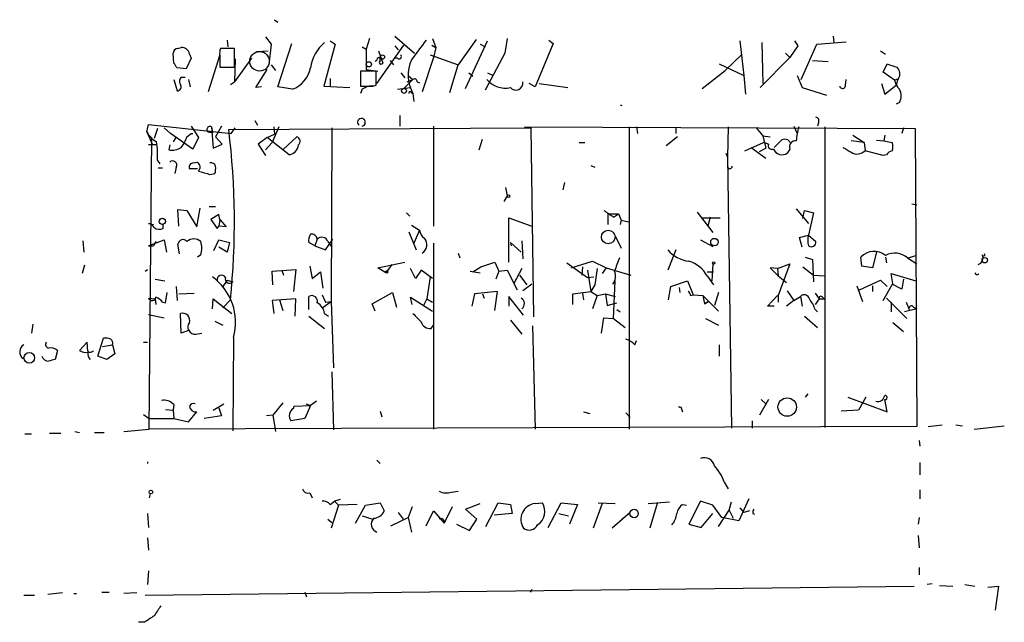
# Model space of a CAD drawing. Extents: x -4 to 745, y 1553 to 2498.
# Drawn here: x 317 to 419, y 1969 to 2031 of the extents above; entities that cross this region are included whole.
import ezdxf

# ---------------------------------------------------------------- set-up
doc = ezdxf.new("R2010")
doc.units = 0
doc.header["$MEASUREMENT"] = 0
doc.layers.add('MAIN', color=5, linetype='CONTINUOUS')

msp = doc.modelspace()

# ---------------------------------------------------------------- linework, layer by layer
at = {"layer": 'MAIN'}
for p, q in [((343.2387, 2031.0408), (343.5773, 2030.7868)), ((338.328, 2028.9241), (338.4127, 2028.2468)), ((342.3073, 2029.2628), (342.9, 2028.5008)), ((348.996, 2028.8394), (349.504, 2028.5008)), ((353.06, 2029.0934), (352.7213, 2027.9928)), ((355.6847, 2029.3474), (357.7167, 2027.5694)), ((359.5793, 2029.0934), (359.918, 2028.1621)), ((364.0667, 2029.0088), (362.204, 2026.3841)), ((362.966, 2023.9288), (365.252, 2028.8394)), ((367.284, 2029.0934), (367.03, 2027.5694)), ((371.602, 2028.9241), (372.0253, 2028.5854)), ((391.3293, 2028.8394), (391.7527, 2025.2834)), ((393.6153, 2028.6701), (393.7, 2024.4368)), ((397.002, 2028.8394), (397.3407, 2028.3314)), ((399.288, 2028.5008), (402.336, 2028.7548)), ((400.9813, 2029.3474), (401.066, 2028.6701)), ((333.248, 2028.0774), (333.5867, 2028.1621)), ((339.09, 2028.0774), (337.6507, 2028.0774)), ((339.09, 2026.1301), (339.09, 2028.0774)), ((341.376, 2027.7388), (342.5613, 2027.8234)), ((342.9, 2028.5008), (342.646, 2026.3841)), ((343.5773, 2024.0981), (345.0167, 2028.5854)), ((349.504, 2028.5008), (348.3187, 2024.1828)), ((352.298, 2028.2468), (352.7213, 2027.9928)), ((352.7213, 2027.9928), (352.7213, 2025.8761)), ((353.822, 2024.4368), (356.616, 2028.4161)), ((353.9913, 2027.8234), (354.4147, 2026.5534)), ((355.6847, 2028.3314), (356.0233, 2027.9081)), ((359.4947, 2028.4161), (359.918, 2028.1621)), ((359.918, 2028.1621), (359.664, 2027.1461)), ((364.49, 2028.5008), (364.998, 2028.2468)), ((372.0253, 2028.5854), (370.1627, 2024.0981)), ((397.3407, 2028.3314), (396.494, 2027.1461)), ((397.6793, 2024.8601), (399.288, 2028.5008)), ((405.892, 2027.8234), (406.4, 2027.4848)), ((332.8247, 2026.5534), (332.74, 2027.5694)), ((334.6027, 2027.0614), (334.0947, 2025.9608)), ((334.4333, 2027.4848), (334.6027, 2027.0614)), ((337.566, 2027.4001), (336.3807, 2023.5901)), ((337.566, 2027.3154), (337.566, 2026.1301)), ((340.868, 2027.0614), (339.09, 2024.6061)), ((339.1747, 2026.9768), (339.09, 2024.6061)), ((353.9067, 2027.1461), (354.1607, 2027.1461)), ((354.1607, 2026.8074), (354.1607, 2027.1461)), ((355.1767, 2026.8074), (355.5153, 2026.3841)), ((355.9387, 2027.0614), (355.6, 2027.0614)), ((359.664, 2027.1461), (358.4787, 2023.5901)), ((359.3253, 2027.4001), (362.204, 2026.3841)), ((367.03, 2027.5694), (364.998, 2023.7594)), ((389.8053, 2025.7914), (391.5833, 2027.4848)), ((393.446, 2024.0134), (396.494, 2027.1461)), ((396.0707, 2027.5694), (396.494, 2027.1461)), ((398.8647, 2026.8074), (400.4733, 2026.7228)), ((334.0947, 2025.9608), (333.1633, 2026.0454)), ((337.566, 2026.1301), (339.09, 2026.1301)), ((341.2913, 2024.0134), (342.4767, 2025.8761)), ((342.9, 2026.3841), (343.3233, 2025.7914)), ((353.7373, 2025.7068), (352.1287, 2025.7068)), ((352.1287, 2025.7068), (352.1287, 2024.1828)), ((352.7213, 2025.8761), (353.9067, 2025.7068)), ((353.7373, 2024.2674), (353.7373, 2025.7068)), ((361.3573, 2023.5054), (362.204, 2026.3841)), ((387.4347, 2023.9288), (389.8053, 2025.7914)), ((389.2127, 2026.4688), (391.7527, 2025.2834)), ((406.146, 2025.6221), (406.5693, 2026.4688)), ((407.3313, 2024.7754), (406.146, 2025.6221)), ((332.8247, 2024.8601), (333.1633, 2023.6748)), ((333.5867, 2025.1141), (334.01, 2025.1141)), ((334.3487, 2024.8601), (334.518, 2024.0981)), ((338.6667, 2024.3521), (339.09, 2024.6061)), ((348.996, 2024.9448), (348.996, 2024.1828)), ((352.1287, 2025.2834), (352.1287, 2024.6061)), ((356.2773, 2025.5374), (356.7007, 2025.0294)), ((357.5473, 2024.8601), (356.616, 2023.9288)), ((356.9547, 2024.6061), (357.5473, 2024.8601)), ((357.0393, 2025.2834), (357.5473, 2024.8601)), ((357.9707, 2024.6061), (358.2247, 2024.5214)), ((363.3047, 2025.5374), (363.728, 2025.1988)), ((365.252, 2025.5374), (365.8447, 2025.2834)), ((391.7527, 2025.2834), (391.922, 2023.3361)), ((397.256, 2025.2834), (397.764, 2024.0134)), ((402.2513, 2024.2674), (402.336, 2024.8601)), ((407.3313, 2024.7754), (407.7547, 2024.9448)), ((407.3313, 2024.7754), (407.5007, 2024.2674)), ((341.884, 2024.0981), (341.2913, 2024.0134)), ((345.1013, 2023.8441), (343.5773, 2024.0981)), ((348.3187, 2024.1828), (351.028, 2024.0134)), ((352.298, 2023.8441), (352.1287, 2023.4208)), ((353.3987, 2024.1828), (353.7373, 2024.2674)), ((355.9387, 2023.8441), (357.2933, 2024.0134)), ((370.1627, 2024.0981), (369.57, 2024.4368)), ((370.586, 2024.4368), (373.5493, 2024.0134)), ((397.764, 2024.0134), (400.304, 2023.2514)), ((405.9767, 2024.4368), (406.3153, 2023.3361)), ((406.3153, 2023.3361), (407.5007, 2024.2674)), ((357.378, 2023.5054), (357.5473, 2023.4208)), ((357.5473, 2023.4208), (357.632, 2022.5741)), ((378.968, 2022.2354), (379.1373, 2022.1508)), ((407.8393, 2022.4894), (407.5007, 2022.3201)), ((341.2067, 2020.6268), (341.4607, 2020.1188)), ((356.1927, 2021.1348), (356.1927, 2020.0341)), ((330.0307, 2019.4414), (330.2, 2020.2034)), ((330.2, 2020.2034), (338.7513, 2019.2721)), ((331.1313, 2019.7801), (330.7927, 2018.7641)), ((331.8087, 2019.8648), (332.486, 2019.2721)), ((334.6027, 2020.0341), (335.3647, 2018.8488)), ((336.7193, 2019.9494), (336.804, 2019.3568)), ((336.7193, 2019.9494), (336.8887, 2017.7481)), ((337.7353, 2020.0341), (337.1427, 2018.9334)), ((338.4973, 2019.6954), (369.7393, 2019.8648)), ((338.7513, 2019.2721), (339.1747, 2019.8648)), ((343.662, 2019.9494), (342.9847, 2018.3408)), ((343.154, 2019.9494), (343.2387, 2019.1874)), ((349.1653, 2019.8648), (349.0807, 2001.9154)), ((359.664, 2020.0341), (359.664, 2009.7048)), ((369.062, 2019.9494), (409.448, 2019.7801)), ((369.7393, 2019.8648), (369.9933, 2000.3068)), ((379.8993, 2019.9494), (379.8993, 1988.7074)), ((380.6613, 2019.9494), (380.746, 2019.2721)), ((384.7253, 2019.8648), (384.7253, 2019.2721)), ((390.144, 2019.9494), (390.0593, 2016.8168)), ((393.0227, 2019.8648), (393.7, 2019.0181)), ((396.9173, 2020.0341), (397.256, 2019.2721)), ((399.4573, 2020.3728), (399.3727, 2020.0341)), ((400.1347, 2019.9494), (400.1347, 1988.8768)), ((408.2627, 2019.8648), (408.0933, 2019.2721)), ((409.448, 2019.7801), (409.6173, 1988.9614)), ((330.0307, 2019.4414), (330.6233, 2018.0868)), ((330.2847, 1988.7074), (330.5387, 2018.8488)), ((334.772, 2017.6634), (332.486, 2019.2721)), ((333.0787, 2018.9334), (332.74, 2018.4254)), ((334.1793, 2018.9334), (334.6027, 2019.2721)), ((334.6027, 2019.2721), (334.772, 2019.2721)), ((335.3647, 2018.8488), (334.772, 2017.6634)), ((336.3807, 2019.4414), (336.804, 2019.3568)), ((337.82, 2018.1714), (337.1427, 2018.9334)), ((342.4767, 2018.8488), (341.5453, 2018.1714)), ((342.4767, 2018.8488), (343.2387, 2019.1874)), ((344.7627, 2017.0708), (342.4767, 2018.8488)), ((344.17, 2017.6634), (345.5247, 2018.9334)), ((364.4053, 2017.5788), (364.744, 2018.6794)), ((384.8947, 2018.9334), (383.7093, 2018.0021)), ((393.7, 2019.0181), (394.462, 2018.9334)), ((393.7, 2019.0181), (394.0387, 2017.7481)), ((404.1987, 2018.3408), (402.844, 2018.5101)), ((403.0133, 2019.1028), (404.1987, 2018.3408)), ((405.4687, 2018.5948), (406.2307, 2018.5101)), ((406.3153, 2019.1028), (406.2307, 2018.5101)), ((406.2307, 2018.5101), (407.0773, 2018.3408)), ((331.0467, 2018.0868), (330.2, 2018.0868)), ((332.4013, 2018.0868), (332.3167, 2017.5788)), ((336.8887, 2017.7481), (337.82, 2018.1714)), ((341.5453, 2018.1714), (342.3073, 2016.9861)), ((342.3073, 2017.5788), (342.9847, 2018.3408)), ((374.7347, 2018.3408), (375.3273, 2018.3408)), ((391.8373, 2017.4941), (393.7847, 2018.3408)), ((392.5147, 2017.8328), (394.0387, 2016.7321)), ((393.3613, 2017.4094), (394.0387, 2017.7481)), ((394.2927, 2018.1714), (393.7847, 2018.3408)), ((396.494, 2017.6634), (396.24, 2017.2401)), ((404.1987, 2018.3408), (404.2833, 2017.4941)), ((406.146, 2016.9861), (404.2833, 2017.4941)), ((331.1313, 2016.4781), (331.3853, 2016.1394)), ((389.89, 2017.2401), (390.0593, 2016.8168)), ((390.0593, 2016.8168), (390.4827, 1988.7921)), ((406.4847, 2017.0708), (406.146, 2016.9861)), ((331.216, 2015.7161), (331.6393, 2015.7161)), ((333.0787, 2015.8008), (332.9093, 2015.1234)), ((335.28, 2015.6314), (334.4333, 2015.6314)), ((334.8567, 2016.2241), (335.28, 2016.3088)), ((375.92, 2015.9701), (376.3433, 2015.8008)), ((336.55, 2015.0388), (337.058, 2015.1234)), ((367.1147, 2013.6841), (367.284, 2012.8374)), ((373.2107, 2014.1921), (373.0413, 2013.4301)), ((367.284, 2012.8374), (366.9453, 2012.2448)), ((333.3327, 2009.7048), (333.248, 2011.3981)), ((333.248, 2011.3981), (334.1793, 2011.3134)), ((335.1953, 2009.6201), (335.534, 2011.5674)), ((336.4653, 2011.7368), (337.1427, 2011.7368)), ((397.1713, 2011.4828), (398.4413, 2009.9588)), ((409.1093, 2011.9908), (409.6173, 2011.9061)), ((334.1793, 2011.3134), (335.1953, 2009.6201)), ((337.4813, 2010.8901), (336.6347, 2010.3821)), ((336.6347, 2010.3821), (337.312, 2009.4508)), ((337.566, 2010.3821), (337.4813, 2010.8901)), ((337.566, 2010.3821), (337.4813, 2009.7048)), ((337.566, 2010.3821), (338.2433, 2009.6201)), ((356.87, 2011.0594), (357.2087, 2010.7208)), ((367.4533, 2005.9794), (367.4533, 2010.5514)), ((367.4533, 2010.5514), (369.824, 2009.7048)), ((377.698, 2010.9748), (378.7987, 2010.9748)), ((377.698, 2010.9748), (377.698, 2009.8741)), ((378.2907, 2010.6361), (378.7987, 2010.9748)), ((378.7987, 2010.9748), (379.0527, 2010.2974)), ((386.9267, 2011.1441), (388.5353, 2009.0274)), ((387.35, 2010.5514), (389.2973, 2010.5514)), ((388.2813, 2010.6361), (388.0273, 2009.7048)), ((397.8487, 2010.4668), (398.018, 2011.3134)), ((398.018, 2011.3134), (398.9493, 2011.0594)), ((398.9493, 2011.0594), (398.4413, 2008.7734)), ((330.2, 2009.9588), (330.708, 2009.8741)), ((331.724, 2009.4508), (331.724, 2009.8741)), ((337.312, 2009.4508), (337.4813, 2009.7048)), ((338.2433, 2009.6201), (337.4813, 2009.7048)), ((357.378, 2009.7894), (358.2247, 2009.2814)), ((379.0527, 2010.2974), (378.968, 2009.8741)), ((379.0527, 2010.2974), (379.8147, 2010.1281)), ((347.6413, 2008.3501), (347.3873, 2007.6728)), ((348.488, 2007.2494), (349.25, 2008.3501)), ((357.124, 2009.1121), (357.886, 2007.2494)), ((358.2247, 2009.2814), (357.632, 2007.9268)), ((378.46, 2008.6888), (379.0527, 2007.4188)), ((397.51, 2008.5194), (398.4413, 2008.7734)), ((397.764, 2007.5034), (397.51, 2008.5194)), ((398.4413, 2008.7734), (399.2033, 2008.0961)), ((323.4267, 2008.1808), (323.5113, 2006.9954)), ((330.2, 2007.6728), (331.8087, 2008.2654)), ((330.2, 2007.6728), (330.708, 2007.6728)), ((330.2, 2007.6728), (330.708, 2007.6728)), ((330.2, 2007.6728), (330.708, 2007.6728)), ((330.962, 2008.0961), (330.708, 2007.6728)), ((331.8087, 2008.2654), (332.0627, 2006.9954)), ((333.4173, 2006.8261), (333.248, 2007.8421)), ((336.9733, 2007.1648), (337.4813, 2008.2654)), ((337.4813, 2008.2654), (338.582, 2008.0114)), ((338.328, 2006.9954), (337.4813, 2007.5034)), ((338.582, 2008.0114), (338.328, 2006.9954)), ((347.3873, 2007.6728), (346.7947, 2008.0114)), ((347.3873, 2007.6728), (348.488, 2007.2494)), ((348.742, 2008.0961), (349.1653, 2007.5034)), ((359.664, 2007.9268), (359.664, 1988.7074)), ((367.6227, 2008.0114), (367.7073, 2007.6728)), ((367.6227, 2008.0114), (368.7233, 2006.9954)), ((368.808, 2008.1808), (368.8927, 2006.3181)), ((387.2653, 2008.2654), (388.5353, 2007.5881)), ((335.6187, 2006.7414), (335.28, 2006.4874)), ((362.204, 2006.9108), (362.3733, 2006.4028)), ((384.7253, 2007.2494), (383.8787, 2005.1328)), ((398.1027, 2006.4874), (398.8647, 2006.2334)), ((403.9447, 2005.5561), (403.86, 2006.4874)), ((405.4687, 2006.9954), (405.0453, 2005.3868)), ((406.4, 2006.4874), (406.4847, 2005.8948)), ((408.686, 2006.4028), (409.6173, 2005.8101)), ((408.7707, 2006.4028), (409.5327, 2006.6568)), ((323.596, 2005.6408), (323.342, 2004.7941)), ((346.8793, 2005.5561), (347.1333, 2004.2861)), ((353.9067, 2005.3868), (356.7007, 2005.9794)), ((354.7533, 2004.8788), (353.9067, 2005.3868)), ((355.346, 2005.7254), (354.7533, 2004.8788)), ((357.8013, 2004.2861), (357.2933, 2005.3021)), ((363.728, 2004.9634), (364.5747, 2005.4714)), ((364.5747, 2005.4714), (366.014, 2005.9794)), ((366.014, 2005.9794), (366.4373, 2005.0481)), ((368.808, 2005.3021), (367.9613, 2003.7781)), ((373.4647, 2005.8948), (375.5813, 2004.3708)), ((373.888, 2005.3868), (376.0893, 2006.0641)), ((375.0733, 2005.4714), (374.9887, 2004.6248)), ((376.0893, 2006.0641), (377.5287, 2005.3868)), ((376.5973, 2005.3021), (376.3433, 2003.6088)), ((377.5287, 2005.3868), (377.1053, 2004.7941)), ((377.5287, 2005.3868), (380.0687, 2004.6248)), ((388.5353, 2005.8101), (388.4507, 2004.0321)), ((395.224, 2005.3021), (394.462, 2005.3868)), ((394.462, 2005.3868), (395.3087, 2004.5401)), ((395.224, 2005.3021), (396.494, 2005.8101)), ((395.224, 2005.3021), (395.3087, 2004.5401)), ((396.494, 2005.8101), (395.3087, 2002.5081)), ((397.8487, 2005.4714), (398.9493, 2004.6248)), ((398.8647, 2006.2334), (398.9493, 2003.9474)), ((405.0453, 2005.3868), (403.9447, 2005.5561)), ((329.8613, 2005.0481), (330.1153, 2005.2174)), ((342.9847, 2005.0481), (345.44, 2005.2174)), ((343.0693, 2003.6088), (342.9847, 2005.0481)), ((344.0007, 2005.1328), (344.17, 2004.6248)), ((345.44, 2005.2174), (345.186, 2002.9314)), ((347.1333, 2004.2861), (347.98, 2004.9634)), ((347.98, 2004.9634), (348.234, 2003.2701)), ((358.394, 2005.1328), (357.8013, 2004.2861)), ((359.5793, 2004.2861), (358.394, 2005.1328)), ((359.3253, 2004.4554), (358.9867, 2002.1694)), ((363.474, 2005.0481), (364.49, 2004.8788)), ((366.4373, 2005.0481), (366.0987, 2004.2014)), ((366.4373, 2005.0481), (367.284, 2005.1328)), ((367.284, 2005.1328), (368.3, 2003.1008)), ((368.554, 2004.6248), (369.316, 2003.6088)), ((375.5813, 2005.1328), (375.92, 2002.9314)), ((375.5813, 2004.3708), (376.2587, 2004.4554)), ((387.9427, 2004.9634), (388.62, 2004.9634)), ((387.9427, 2004.5401), (388.62, 2003.6088)), ((395.3087, 2004.5401), (396.1553, 2003.8628)), ((398.9493, 2004.6248), (400.1347, 2004.5401)), ((407.162, 2003.7781), (406.9927, 2004.7941)), ((406.9927, 2004.7941), (409.5327, 2004.0321)), ((330.8773, 2004.2014), (331.8933, 2004.0321)), ((333.0787, 2003.4394), (333.1633, 2002.0001)), ((338.328, 2004.1168), (337.9047, 2003.4394)), ((338.328, 2004.1168), (338.9207, 2003.9474)), ((369.824, 2003.6934), (368.8927, 2003.0161)), ((376.3433, 2003.6088), (375.92, 2002.9314)), ((378.206, 2003.6934), (378.46, 2004.0321)), ((378.2907, 2000.1374), (378.46, 2004.0321)), ((383.9633, 2002.0848), (384.2173, 2003.4394)), ((384.2173, 2003.4394), (385.9107, 2004.0321)), ((385.064, 2003.3548), (385.1487, 2002.8468)), ((385.9107, 2004.0321), (386.5033, 2002.5928)), ((403.4367, 2003.5241), (404.0293, 2001.9154)), ((403.6907, 2003.1008), (405.892, 2004.1168)), ((405.0453, 2003.5241), (405.0453, 2002.9314)), ((405.892, 2004.1168), (406.5693, 2003.4394)), ((406.146, 2002.0001), (407.162, 2003.7781)), ((408.0933, 2003.1854), (407.0773, 2003.6934)), ((408.2627, 2004.2014), (408.0933, 2003.1854)), ((330.2, 2002.2541), (330.8773, 2002.1694)), ((331.978, 2001.7461), (332.1473, 2002.8468)), ((333.3327, 2002.6774), (334.9413, 2002.7621)), ((346.7947, 2001.0688), (346.7947, 2002.4234)), ((348.1493, 2002.5928), (348.488, 2001.8308)), ((353.314, 2001.6614), (355.4307, 2002.8468)), ((355.4307, 2002.8468), (355.854, 2001.3228)), ((357.4627, 2001.5768), (357.2933, 2002.3388)), ((357.2933, 2002.3388), (359.5793, 2000.8994)), ((363.8973, 2002.6774), (363.6433, 2001.4074)), ((366.268, 2002.9314), (363.8973, 2002.6774)), ((364.744, 2002.6774), (364.9133, 2002.2541)), ((366.014, 2000.9841), (366.268, 2002.9314)), ((368.9773, 2000.4761), (367.4533, 2002.4234)), ((367.4533, 2002.4234), (367.4533, 2001.4074)), ((374.0573, 2002.6774), (375.92, 2002.9314)), ((374.0573, 2001.5768), (374.0573, 2002.6774)), ((375.0733, 2002.7621), (375.158, 2002.0848)), ((375.92, 2002.9314), (376.5973, 2002.5081)), ((376.5973, 2002.5081), (376.0893, 2001.1534)), ((376.5973, 2002.5081), (377.444, 2002.6774)), ((377.444, 2002.6774), (378.46, 2002.4234)), ((377.444, 2002.6774), (377.6133, 2001.4921)), ((386.2493, 2002.5081), (386.5033, 2002.5928)), ((386.5033, 2002.5928), (387.5193, 2002.5081)), ((387.5193, 2002.5081), (387.6887, 2001.6614)), ((387.5193, 2002.5081), (389.128, 2000.8994)), ((389.128, 2002.8468), (388.7047, 2001.4921)), ((394.208, 2001.4074), (395.224, 2002.5081)), ((395.3087, 2002.5081), (395.3087, 2001.8308)), ((396.24, 2003.0161), (396.9173, 2002.0001)), ((396.9173, 2002.0001), (397.5947, 2002.4234)), ((397.5947, 2002.4234), (397.764, 2001.4074)), ((399.1187, 2002.7621), (399.542, 2002.1694)), ((399.8807, 2002.3388), (400.05, 2002.1694)), ((406.4847, 2002.2541), (408.6013, 2000.1374)), ((330.8773, 2002.1694), (330.962, 2001.5768)), ((331.6393, 2001.8308), (331.978, 2001.7461)), ((336.804, 2001.1534), (336.8887, 2002.1694)), ((336.8887, 2002.1694), (338.836, 2000.6454)), ((338.6667, 2002.0848), (337.9047, 2001.2381)), ((345.44, 2002.1694), (342.9847, 2002.0001)), ((342.9847, 2002.0001), (343.154, 2000.6454)), ((343.7467, 2002.0848), (344.0853, 2000.9841)), ((345.3553, 2000.3914), (345.44, 2002.1694)), ((348.1493, 2001.2381), (349.0807, 2001.9154)), ((348.488, 2001.8308), (349.0807, 2001.9154)), ((349.0807, 2001.9154), (349.3347, 1995.0574)), ((353.6527, 2000.8994), (353.314, 2001.6614)), ((358.9867, 2002.1694), (358.648, 2001.4921)), ((358.9867, 2002.1694), (359.5793, 2001.8308)), ((377.6133, 2001.4921), (378.6293, 2001.7461)), ((387.6887, 2001.6614), (388.112, 2001.9154)), ((388.112, 2001.9154), (387.6887, 2001.6614)), ((394.8853, 2001.4074), (394.208, 2001.4074)), ((396.9173, 2002.0001), (396.1553, 2001.4074)), ((399.542, 2002.1694), (399.1187, 2001.5768)), ((399.542, 2002.1694), (400.05, 2002.1694)), ((406.9927, 2001.8308), (406.9927, 2000.8148)), ((408.5167, 2001.8308), (408.8553, 2001.0688)), ((409.2787, 2001.3228), (409.6173, 2001.1534)), ((330.2, 2000.5608), (331.8087, 2000.2221)), ((333.5867, 1998.6134), (333.502, 2000.6454)), ((346.7947, 2000.3914), (348.4033, 1999.1214)), ((348.4033, 2000.6454), (348.8267, 2000.3914)), ((377.0207, 1998.6134), (377.2747, 2000.2221)), ((377.2747, 2000.2221), (378.2907, 2000.1374)), ((378.6293, 2001.0688), (378.968, 2000.8148)), ((398.018, 2000.3914), (399.3727, 1999.2061)), ((399.1187, 2001.0688), (399.3727, 2000.8148)), ((409.6173, 2001.1534), (408.3473, 2000.8148)), ((318.262, 1999.5448), (318.0927, 1998.6134)), ((337.058, 1999.8834), (337.9047, 1999.4601)), ((359.41, 1999.1214), (359.664, 1999.4601)), ((367.6227, 1999.9681), (368.808, 1998.5288)), ((369.9087, 1999.3754), (370.1627, 1988.7074)), ((378.2907, 2000.1374), (379.476, 1999.2061)), ((387.7733, 2000.1374), (389.128, 1999.4601)), ((407.162, 1999.7141), (408.2627, 1998.7828)), ((334.4333, 1998.9521), (333.5867, 1998.6134)), ((335.1107, 1998.5288), (335.7033, 1998.6134)), ((339.0053, 1998.1901), (338.9207, 1988.5381)), ((323.85, 1997.6821), (323.088, 1996.8354)), ((323.9347, 1996.7508), (323.85, 1997.6821)), ((324.9507, 1996.2428), (325.5433, 1998.1054)), ((325.4587, 1997.2588), (326.4747, 1997.4281)), ((326.4747, 1997.4281), (326.7287, 1996.4968)), ((329.692, 1997.6821), (330.1153, 1997.6821)), ((380.492, 1997.4281), (380.6613, 1997.8514)), ((389.2127, 1997.4281), (389.2127, 1996.2428)), ((320.802, 1996.8354), (320.548, 1995.9041)), ((325.882, 1995.9041), (324.9507, 1996.2428)), ((326.7287, 1996.4968), (325.882, 1995.9041)), ((349.1653, 1994.6341), (349.3347, 1988.6228)), ((398.3567, 1992.3481), (398.1027, 1992.0094)), ((402.5053, 1992.0094), (406.5693, 1990.4854)), ((404.368, 1992.0094), (403.606, 1990.6548)), ((332.8247, 1991.2474), (332.74, 1990.6548)), ((336.8887, 1990.6548), (337.9893, 1991.3321)), ((344.0853, 1991.4168), (343.0693, 1990.1468)), ((345.186, 1990.8241), (345.2707, 1991.0781)), ((345.2707, 1991.0781), (346.964, 1991.1628)), ((346.964, 1991.1628), (346.3713, 1989.8081)), ((346.456, 1991.3321), (346.964, 1991.1628)), ((347.5567, 1991.5861), (346.964, 1991.1628)), ((385.2333, 1990.9934), (385.4027, 1990.4854)), ((394.2927, 1991.7554), (393.3613, 1990.1468)), ((393.5307, 1991.7554), (394.0387, 1991.3321)), ((406.5693, 1990.4854), (406.3153, 1991.7554)), ((329.692, 1990.2314), (330.2847, 1989.8081)), ((331.978, 1990.7394), (332.74, 1990.6548)), ((332.74, 1990.6548), (332.8247, 1989.8081)), ((334.3487, 1989.4694), (335.1953, 1990.4854)), ((337.7353, 1990.0621), (335.9573, 1989.8081)), ((337.4813, 1990.9088), (337.7353, 1990.0621)), ((343.0693, 1990.1468), (342.392, 1990.0621)), ((343.0693, 1990.1468), (343.3233, 1988.4534)), ((354.1607, 1990.5701), (354.33, 1989.9774)), ((375.158, 1990.4854), (375.8353, 1990.3161)), ((379.5607, 1990.4008), (379.984, 1989.8928)), ((403.606, 1990.6548), (401.828, 1990.5701)), ((330.2847, 1989.8081), (332.8247, 1989.8081)), ((409.6173, 1988.9614), (330.2847, 1988.7074)), ((332.8247, 1989.8081), (334.3487, 1989.4694)), ((346.3713, 1989.8081), (344.932, 1989.5541)), ((392.5993, 1989.5541), (392.5993, 1988.7921)), ((410.8027, 1988.9614), (412.242, 1989.1308)), ((413.6813, 1989.1308), (414.3587, 1989.0461)), ((415.544, 1988.7074), (418.6767, 1989.0461)), ((317.4153, 1988.1994), (318.0927, 1988.1994)), ((319.9553, 1988.2841), (321.1407, 1988.2841)), ((322.58, 1988.4534), (323.088, 1988.3688)), ((324.612, 1988.3688), (325.628, 1988.3688)), ((327.66, 1988.4534), (330.2847, 1988.7074)), ((409.8713, 1987.5221), (409.956, 1986.9294)), ((330.1153, 1985.3208), (330.1153, 1985.1514)), ((353.822, 1985.4901), (354.1607, 1985.1514)), ((409.956, 1985.2361), (409.956, 1983.9661)), ((389.7207, 1983.2041), (390.144, 1982.5268)), ((330.3693, 1982.0188), (330.2847, 1981.5954)), ((346.8793, 1982.1034), (347.1333, 1981.5954)), ((361.5267, 1982.1881), (362.204, 1982.2728)), ((409.956, 1982.4421), (409.956, 1981.5108)), ((348.996, 1980.9181), (349.4193, 1981.2568)), ((349.8427, 1980.8334), (349.0807, 1978.4628)), ((350.012, 1981.4261), (349.4193, 1981.2568)), ((349.4193, 1981.2568), (349.8427, 1980.8334)), ((351.79, 1980.9181), (349.8427, 1980.8334)), ((351.6207, 1978.9708), (352.6367, 1980.8334)), ((352.6367, 1980.8334), (354.1607, 1981.0874)), ((354.1607, 1981.0874), (354.584, 1980.2408)), ((362.966, 1980.4101), (364.49, 1981.0028)), ((365.0827, 1978.6321), (366.3527, 1981.0874)), ((366.3527, 1981.0874), (367.6227, 1980.9181)), ((367.6227, 1980.9181), (367.792, 1979.9868)), ((370.1627, 1981.0028), (370.9247, 1981.0874)), ((371.5173, 1978.5474), (372.872, 1981.0874)), ((372.872, 1981.0874), (374.5653, 1980.9181)), ((374.5653, 1980.9181), (373.7187, 1978.8861)), ((377.1053, 1981.0028), (376.174, 1978.4628)), ((376.682, 1981.0874), (378.46, 1981.0028)), ((381.8467, 1981.0028), (384.048, 1981.1721)), ((382.778, 1981.0028), (382.016, 1978.4628)), ((385.4027, 1980.9181), (385.826, 1980.8334)), ((387.2653, 1981.2568), (386.08, 1978.8861)), ((388.5353, 1980.8334), (387.2653, 1981.2568)), ((389.4667, 1979.5634), (388.5353, 1980.8334)), ((390.2287, 1980.3254), (390.4827, 1981.1721)), ((392.2607, 1981.5108), (391.2447, 1979.2248)), ((330.1153, 1979.9868), (330.2, 1978.5474)), ((356.0233, 1980.0714), (356.5313, 1979.3941)), ((357.4627, 1980.6641), (357.0393, 1979.5634)), ((358.902, 1978.7168), (359.664, 1980.2408)), ((359.664, 1980.2408), (360.7647, 1978.9708)), ((361.6113, 1980.6641), (360.7647, 1978.9708)), ((364.1513, 1979.3941), (362.966, 1980.4101)), ((367.792, 1979.9868), (365.9293, 1979.8174)), ((372.618, 1979.9868), (373.634, 1979.7328)), ((379.984, 1980.0714), (378.1213, 1978.4628)), ((379.1373, 1979.3941), (379.984, 1980.0714)), ((387.35, 1978.5474), (388.5353, 1979.9868)), ((389.128, 1978.6321), (390.2287, 1980.3254)), ((390.2287, 1980.3254), (390.652, 1979.4788)), ((391.3293, 1980.5794), (391.7527, 1980.0714)), ((392.3453, 1980.2408), (391.7527, 1980.0714)), ((392.684, 1979.9868), (392.8533, 1979.9021)), ((348.742, 1979.3941), (349.1653, 1979.0554)), ((352.298, 1979.7328), (353.3987, 1979.3941)), ((355.2613, 1978.7168), (357.0393, 1979.5634)), ((357.0393, 1979.5634), (357.378, 1978.0394)), ((362.0347, 1978.8861), (363.3893, 1978.2088)), ((363.3893, 1978.2088), (364.1513, 1979.3941)), ((386.08, 1978.8861), (387.35, 1978.5474)), ((391.2447, 1979.2248), (389.4667, 1979.5634)), ((409.8713, 1979.5634), (409.7867, 1978.8861)), ((330.1153, 1977.4468), (330.2, 1976.1768)), ((409.7867, 1977.7008), (409.8713, 1976.4308)), ((330.2, 1974.0601), (330.1153, 1972.6208)), ((409.8713, 1974.3988), (409.8713, 1973.6368)), ((411.226, 1972.7054), (410.718, 1972.6208)), ((321.31, 1971.7741), (319.786, 1971.6048)), ((322.4953, 1971.6894), (322.7493, 1971.6894)), ((325.374, 1971.8588), (326.136, 1971.8588)), ((329.0147, 1971.7741), (327.66, 1971.6894)), ((329.8613, 1971.5201), (409.3633, 1972.4514)), ((346.3713, 1971.8588), (346.5407, 1971.3508)), ((369.824, 1972.1128), (369.6547, 1971.8588)), ((411.988, 1972.5361), (413.3427, 1972.4514)), ((414.6127, 1972.6208), (415.6287, 1972.4514)), ((416.9833, 1972.3668), (418.084, 1972.4514)), ((418.084, 1972.4514), (417.7453, 1969.9961)), ((317.3307, 1971.5201), (318.4313, 1971.5201)), ((329.7767, 1968.7261), (329.184, 1968.7261))]:
    msp.add_line(p, q, dxfattribs=at)
at = {"layer": 'MAIN', "color": 5}
msp.add_circle((341.6857, 2026.7396), 1.01, dxfattribs=at)
at = {"layer": 'MAIN'}
for centre, radius in [((352.9894, 2026.4265), 0.2714), ((354.3864, 2027.1744), 0.2275), ((356.6159, 2023.6748), 0.254), ((367.411, 2012.7952), 0.1338), ((331.634, 2010.1864), 0.3249), ((377.7285, 2008.569), 0.7061), ((388.7078, 2008.0453), 0.3855), ((416.6628, 2006.167), 0.2801), ((388.62, 2005.8948), 0.1197), ((354.8379, 2004.9635), 0.1197), ((317.881, 1996.0795), 0.5524), ((396.2296, 1990.9872), 0.9533), ((330.4539, 1982.1882), 0.1893), ((380.4073, 1979.9762), 0.4339)]:
    msp.add_circle(centre, radius, dxfattribs=at)
for centre, radius, start, end in [((350.964, 2025.5589), 4.0295, 129.456383, 173.06546), ((866.1636, 1646.8904), 635.0308, 143.0155163, 143.2446884), ((333.2902, 2027.5272), 0.5518, 94.385964, 175.614036), ((333.6487, 2027.3718), 0.7927, 8.195522, 94.485736), ((339.1309, 2027.5272), 1.5791, 159.609571, 187.70781), ((353.3558, 2027.1888), 0.5525, 302.502209, 355.567893), ((354.2454, 2026.6381), 0.1893, 116.578587, 333.421413), ((356.108, 2027.2308), 0.2394, 225.016916, 45), ((360.8286, 2025.3206), 3.7916, 155.51415, 210.069891), ((205.994, 1941.6494), 152.6261, 33.57027, 33.799453), ((343.9536, 2026.704), 3.0816, 291.865973, 347.659551), ((491.7547, 2280.3067), 267.7503, 251.448775, 251.677951), ((406.8924, 2025.4263), 0.9876, 330.821431, 45.447133), ((334.0341, 2024.6787), 0.6243, 135.77878, 211.541369), ((357.7167, 2024.6625), 0.2603, 347.480746, 130.60607), ((367.1196, 2026.5381), 2.5743, 220.679028, 281.269776), ((368.173, 2024.4912), 0.7288, 220.966269, 9.070715), ((408.2688, 2024.4307), 0.727, 135, 233.788954), ((333.1634, 2024.0981), 0.4233, 269.986465, 36.875312), ((352.7637, 2341.6825), 317.5003, 269.885409, 270.114592), ((353.3704, 2022.3345), 1.8517, 86.504536, 125.389486), ((357.251, 2023.4631), 0.1339, 18.421413, 198.421413), ((401.955, 2024.2251), 0.2993, 188.124688, 8.124688), ((406.5907, 2023.1668), 1.4205, 331.518946, 28.477509), ((352.2159, 2020.4252), 0.3997, 281.855429, 230.054925), ((399.1328, 2020.5845), 0.3874, 326.880041, 79.51391), ((336.55, 2019.6954), 0.3053, 56.315138, 236.315138), ((261.6085, 2010.1497), 77.4791, 354.025184, 7.077027), ((402.6241, 2018.2899), 5.4572, 162.296486, 177.687485), ((332.0207, 2020.4154), 2.2156, 206.079309, 243.920691), ((330.9102, 2019.9838), 3.4337, 321.2125, 342.187182), ((345.3978, 2018.4678), 0.4826, 307.862488, 74.754253), ((225.9115, 2187.5089), 239.4622, 314.881179, 315.110379), ((395.9921, 2018.0686), 0.6159, 17.725886, 134.204002), ((397.0904, 2017.8806), 0.6347, 82.676791, 200.010871), ((320.3875, 2016.9868), 10.7558, 357.28917, 7.686378), ((332.6555, 2019.1869), 1.6434, 258.102723, 304.515885), ((344.5752, 2018.1775), 1.1225, 279.615889, 355.365224), ((394.6525, 2018.0232), 0.3891, 157.613458, 292.386542), ((395.6967, 2018.0515), 0.9765, 203.419719, 303.805609), ((529.4095, 2229.2352), 246.8296, 238.922635, 239.151838), ((403.4569, 2018.3167), 1.166, 238.287872, 315.132034), ((407.4166, 2016.3927), 1.1525, 107.122101, 143.958372), ((406.0616, 2017.9175), 1.1004, 337.370923, 22.624271), ((332.7082, 2016.0124), 0.4267, 330.268444, 135.997091), ((334.8228, 2015.8007), 0.4247, 85.422314, 203.492649), ((334.9082, 2015.8054), 0.6258, 316.845523, 53.551253), ((336.677, 2015.7584), 0.4827, 15.254078, 105.254078), ((335.5745, 2015.674), 1.5824, 339.637627, 7.677432), ((390.3134, 2015.8854), 0.2434, 180, 0), ((420.6139, 2311.556), 308.2032, 253.942574, 254.171739), ((547.1153, 2264.9861), 305.2797, 236.196642, 236.425815), ((330.1883, 2009.3159), 0.643, 19.959507, 88.957401), ((331.328, 2010.26), 0.9009, 233.544775, 296.075842), ((333.7668, 2007.7742), 0.5232, 37.967182, 172.54357), ((334.899, 2007.2918), 1.0793, 48.177331, 131.822669), ((347.7258, 2008.2655), 0.9651, 142.120851, 195.264491), ((347.0717, 2008.2962), 0.5721, 5.405678, 100.850351), ((348.1155, 2007.8929), 0.6587, 17.970034, 136.045652), ((359.3246, 2009.3657), 1.1031, 184.382771, 237.550319), ((358.0061, 2007.7727), 0.983, 298.736993, 42.340733), ((400.178, 2008.2231), 1.8218, 162.418397, 197.581603), ((333.3317, 2007.4188), 2.3852, 343.500927, 16.496769), ((398.7376, 2008.0368), 0.4695, 230.854032, 7.256717), ((717.2985, 1878.7276), 361.6985, 159.329821, 159.559008), ((386.5351, 2009.546), 3.5115, 220.84517, 262.553397), ((405.218, 2005.2533), 1.835, 49.896578, 137.736603), ((407.3672, 2004.9472), 1.9642, 47.822852, 119.498854), ((415.7727, 2006.4027), 0.7047, 286.030274, 28.725308), ((416.5318, 2006.7415), 0.1411, 180.040607, 36.84553), ((385.1635, 2003.0436), 3.1565, 28.300879, 73.120808), ((333.3644, 1999.7275), 5.8467, 344.754594, 53.963693), ((337.7489, 2004.1676), 0.4574, 26.374589, 197.230734), ((338.5782, 2004.2283), 0.443, 161.237884, 320.643246), ((377.2185, 2004.5047), 1.2781, 320.594514, 25.161515), ((415.8555, 2004.9122), 0.2292, 188.377522, 328.993383), ((330.5704, 2002.3917), 0.3951, 200.379542, 352.306667), ((330.5384, 2001.0685), 1.3391, 34.700025, 71.558286), ((347.091, 2001.926), 0.579, 341.89678, 120.782157), ((368.3988, 2001.6755), 0.6634, 308.087854, 60.714701), ((385.6991, 2002.4658), 0.5518, 4.396316, 57.536771), ((397.9969, 2002.0636), 0.5396, 11.30785, 138.184827), ((399.7114, 2002.254), 0.1894, 26.605648, 206.537987), ((347.0552, 2000.5262), 1.3534, 5.052994, 64.338079), ((395.8517, 2000.0193), 3.4314, 17.809238, 38.798798), ((409.067, 2001.1957), 0.2468, 30.979674, 210.93987), ((333.75, 1999.9621), 0.7269, 340.051911, 109.948089), ((569.608, 2211.8844), 299.3187, 224.888779, 225.117975), ((334.9942, 1999.2485), 0.729, 140.304121, 279.194883), ((359.2746, 2000.019), 0.9077, 194.039305, 278.578205), ((325.7551, 1996.539), 1.5807, 69.629778, 97.700518), ((317.7382, 1996.682), 0.8501, 118.642195, 234.62371), ((319.9413, 1997.4704), 0.3875, 146.88812, 259.502061), ((320.0721, 1995.9937), 1.1141, 49.069035, 100.415247), ((325.9453, 1997.5974), 0.5558, 342.265932, 49.626823), ((378.6432, 1995.5511), 2.6346, 45.433655, 69.619837), ((319.8791, 1996.4516), 0.7168, 196.933497, 269.328596), ((323.6806, 1997.5972), 0.9651, 232.120851, 285.264491), ((324.6962, 1996.4966), 0.7801, 167.451277, 229.418621), ((324.1926, 1997.0624), 0.4044, 230.386678, 325.854122), ((362.527, 1826.524), 174.5046, 103.919653, 104.148876), ((405.5846, 1992.2989), 0.7405, 254.282052, 350.666152), ((406.3576, 1991.9671), 0.2159, 258.700477, 101.299523), ((331.7804, 1990.2314), 1.457, 44.213042, 98.911499), ((334.8567, 1990.9085), 0.4561, 68.214917, 158.170598), ((335.1108, 1991.163), 0.6828, 187.14271, 277.108365), ((385.1346, 1991.1205), 0.1609, 195.270726, 307.831266), ((345.6, 1990.0809), 0.8507, 119.120019, 218.260116), ((387.6887, 1984.7186), 1.0317, 9.980954, 114.229771), ((385.6681, 1981.924), 4.2499, 17.529831, 44.397511), ((346.72, 1982.7141), 0.6311, 197.263584, 284.619728), ((360.9911, 1983.7206), 1.6234, 243.103489, 289.264229), ((348.2462, 1980.2713), 0.9903, 40.782042, 95.615598), ((370.3338, 1979.3763), 1.6354, 96.005155, 213.957281), ((369.5113, 1980.202), 1.6678, 302.880132, 32.064375), ((386.2709, 1979.7113), 1.4867, 125.732119, 169.320447), ((353.3641, 1980.8269), 1.3534, 275.052994, 334.338079), ((382.897, 1980.1051), 1.9167, 317.14175, 356.461333), ((393.1499, 1980.1137), 0.4829, 142.133342, 195.236386), ((354.0949, 1978.8632), 0.8678, 134.813248, 251.671529), ((360.4446, 1979.1031), 0.3464, 337.544284, 122.850511), ((369.5643, 1979.1963), 0.9394, 231.330667, 335.142647), ((585.1427, 1800.5788), 305.2797, 146.196642, 146.425815), ((499.6019, 1715.0765), 305.2519, 123.574175, 123.803368)]:
    msp.add_arc(centre, radius, start, end, dxfattribs=at)

doc.saveas('drawing.dxf')
